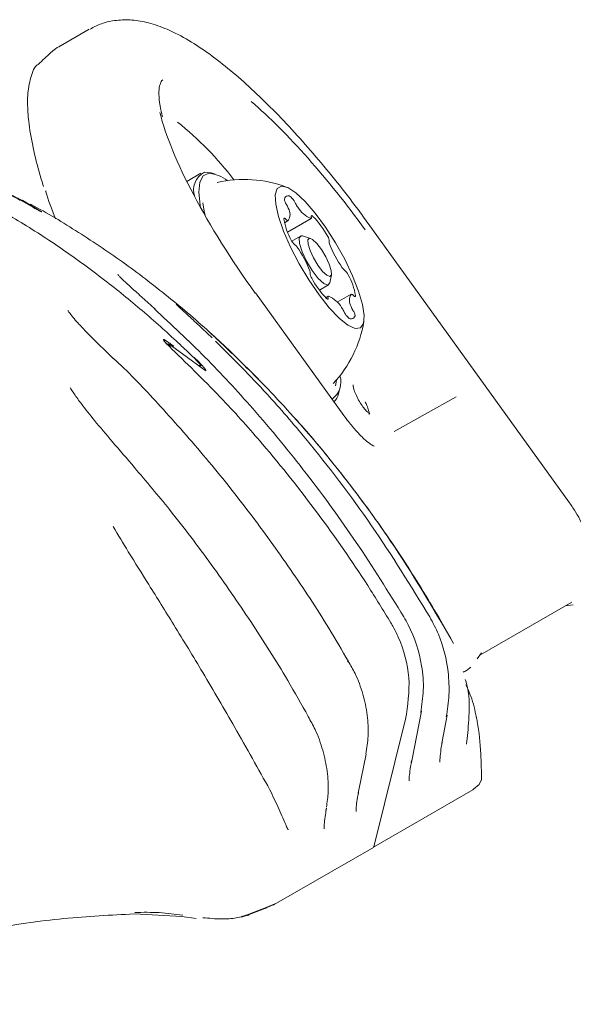
# Model space of a CAD drawing. Units: millimetres. Extents: x -4165 to 4186, y -4491 to 4029.
# Drawn here: x -1315 to -1270, y -710 to -631 of the extents above; entities that cross this region are included whole.
import ezdxf

# ---------------------------------------------------------------- set-up
doc = ezdxf.new("R2010")
doc.units = ezdxf.units.MM
doc.header["$LTSCALE"] = 1000
doc.layers.add('1 EQUIPMENT', color=7, linetype='Continuous', lineweight=18)

# ---------------------------------------------------------------- blocks, each defined once
blk = doc.blocks.new('GI 28-1002')
at = {"layer": '1 EQUIPMENT'}
for p, q in [((-1309.056, -632.217), (-1311.503, -633.63)), ((-1300.155, -643.728), (-1301.272, -644.373)), ((-1299.327, -643.696), (-1299.841, -643.631)), ((-1299.013, -643.793), (-1299.327, -643.696)), ((-1313.701, -646.36), (-1314.509, -645.912)), ((-1314.383, -645.912), (-1312.868, -646.804)), ((-1314.323, -646.015), (-1314.383, -645.912)), ((-1293.459, -647.679), (-1293.155, -647.504)), ((-1293.218, -648.423), (-1291.335, -647.336)), ((-1270.681, -670.046), (-1286.768, -647.738)), ((-1292.19, -648.738), (-1292.882, -649.137)), ((-1291.385, -648.924), (-1292.014, -648.731)), ((-1289.847, -652.484), (-1289.7, -651.843)), ((-1290.674, -653.057), (-1289.941, -652.633)), ((-1288.725, -663.069), (-1295.772, -653.287)), ((-1289.959, -653.552), (-1290.156, -653.666)), ((-1288.14, -653.385), (-1289.255, -654.028)), ((-1303.793, -654.573), (-1304.145, -654.258)), ((-1289.143, -661.335), (-1289.069, -661.015)), ((-1279.733, -661.594), (-1284.701, -664.344)), ((-1277.85, -682.221), (-1270.505, -677.98)), ((-1271.021, -678.278), (-1270.385, -678.209)), ((-1279.961, -681.278), (-1280.965, -679.48)), ((-1280.316, -680.625), (-1280.173, -680.881)), ((-1278.077, -682.515), (-1277.71, -682.039)), ((-1278.955, -684.346), (-1279.013, -684.156)), ((-1286.326, -697.534), (-1283.78, -687.33)), ((-1283.78, -687.33), (-1283.783, -687.333)), ((-1283.297, -690.665), (-1282.521, -686.7)), ((-1280.85, -689.103), (-1280.472, -687.005)), ((-1287.534, -693.111), (-1286.947, -690.115)), ((-1278.368, -692.926), (-1277.909, -692.553)), ((-1277.909, -692.553), (-1277.737, -692.215)), ((-1286.34, -697.562), (-1278.412, -692.985)), ((-1290.111, -694.492), (-1290.1, -694.434)), ((-1294.28, -702.147), (-1286.353, -697.57)), ((-1286.353, -697.57), (-1286.324, -697.52)), ((-1286.34, -697.562), (-1286.279, -697.494)), ((-1294.354, -702.156), (-1294.929, -702.406)), ((-1294.917, -702.373), (-1294.236, -702.087)), ((-1301.657, -703.101), (-1305.475, -702.886)), ((-1300.525, -703.25), (-1301.657, -703.101)), ((-1296.422, -702.999), (-1296.889, -703.142)), ((-1295.034, -702.452), (-1296.422, -702.999)), ((-1296.314, -702.908), (-1294.917, -702.373))]:
    blk.add_line(p, q, dxfattribs=at)
at = {"layer": '1 EQUIPMENT', "flags": 128}
for points in [[(-1299.515, -643.729), (-1299.965, -643.934), (-1300.235, -644.44), (-1300.315, -645.229), (-1300.203, -646.275), (-1300.165, -646.475)], [(-1293.703, -644.758), (-1294.042, -644.952), (-1294.198, -645.442), (-1294.162, -646.201), (-1293.937, -647.19), (-1293.535, -648.354), (-1292.977, -649.63), (-1292.293, -650.951), (-1291.521, -652.244), (-1290.701, -653.44), (-1289.879, -654.475), (-1289.098, -655.292), (-1288.401, -655.848), (-1287.824, -656.113), (-1287.4, -656.072), (-1287.151, -655.728), (-1287.09, -655.099), (-1287.222, -654.219), (-1287.537, -653.135), (-1288.021, -651.906), (-1288.646, -650.599), (-1289.379, -649.283), (-1290.18, -648.03), (-1291.007, -646.907), (-1291.814, -645.975), (-1292.558, -645.284), (-1293.199, -644.87), (-1293.703, -644.758)], [(-1299.987, -646.089), (-1299.885, -646.752), (-1299.811, -647.103)], [(-1291.196, -647.167), (-1291.23, -647.137), (-1291.261, -647.118), (-1291.287, -647.109), (-1291.307, -647.112), (-1291.321, -647.125), (-1291.328, -647.149), (-1291.329, -647.182), (-1291.322, -647.225)], [(-1293.329, -647.418), (-1293.366, -647.379), (-1293.401, -647.348), (-1293.432, -647.328), (-1293.458, -647.319), (-1293.479, -647.321), (-1293.493, -647.333), (-1293.501, -647.356), (-1293.502, -647.389)], [(-1289.847, -652.484), (-1290.008, -652.654), (-1290.33, -652.528), (-1290.765, -652.121), (-1291.245, -651.495), (-1291.698, -650.747), (-1292.054, -649.989), (-1292.26, -649.337), (-1292.285, -648.89), (-1292.123, -648.717), (-1292.014, -648.731)], [(-1289.825, -651.975), (-1289.699, -651.841), (-1289.718, -651.493), (-1289.878, -650.986), (-1290.155, -650.397), (-1290.508, -649.815), (-1290.881, -649.328), (-1291.219, -649.012), (-1291.47, -648.913), (-1291.596, -649.048), (-1291.577, -649.395), (-1291.416, -649.902), (-1291.139, -650.492), (-1290.787, -651.074), (-1290.413, -651.56), (-1290.075, -651.877), (-1289.825, -651.975)], [(-1295.772, -653.287), (-1295.775, -653.287), (-1295.803, -653.3)], [(-1287.966, -653.471), (-1287.928, -653.51), (-1287.894, -653.54), (-1287.863, -653.56), (-1287.836, -653.57), (-1287.816, -653.568), (-1287.801, -653.556), (-1287.794, -653.533), (-1287.793, -653.5)], [(-1290.099, -653.722), (-1290.064, -653.751), (-1290.034, -653.771), (-1290.008, -653.779), (-1289.988, -653.777), (-1289.974, -653.764), (-1289.966, -653.74), (-1289.966, -653.706), (-1289.972, -653.664)], [(-1303.855, -654.55), (-1303.804, -654.564), (-1303.793, -654.573)], [(-1300.668, -658.445), (-1300.337, -658.764), (-1300.083, -659.035), (-1299.852, -659.305), (-1299.765, -659.428), (-1299.747, -659.464), (-1299.744, -659.489), (-1299.756, -659.494), (-1299.78, -659.487), (-1299.837, -659.455), (-1300.112, -659.248), (-1301.205, -658.428), (-1302.501, -657.509), (-1302.663, -657.398), (-1302.709, -657.368), (-1302.733, -657.356), (-1302.747, -657.352), (-1302.753, -657.356), (-1302.752, -657.365), (-1302.741, -657.386), (-1302.705, -657.434), (-1302.567, -657.584), (-1302.567, -657.584)], [(-1300.219, -658.988), (-1300.166, -659.049), (-1300.141, -659.087), (-1300.138, -659.105), (-1300.145, -659.112), (-1300.163, -659.111), (-1300.195, -659.1), (-1300.253, -659.071), (-1300.286, -659.052), (-1300.286, -659.052), (-1300.286, -659.052)], [(-1289.398, -660.704), (-1289.314, -660.245), (-1289.314, -660.242)], [(-1288.725, -663.069), (-1288.727, -663.068), (-1288.756, -663.082)], [(-1282.575, -686.818), (-1282.526, -686.722), (-1282.521, -686.7)], [(-1280.531, -687.145), (-1280.48, -687.041), (-1280.472, -687.005)], [(-1280.908, -689.243), (-1280.858, -689.139), (-1280.85, -689.103)], [(-1283.352, -690.783), (-1283.303, -690.688), (-1283.297, -690.665)], [(-1287.589, -693.229), (-1287.54, -693.134), (-1287.534, -693.111)], [(-1290.159, -694.576), (-1290.109, -694.472), (-1290.1, -694.434)], [(-1290.17, -694.637), (-1290.119, -694.531), (-1290.11, -694.492)]]:
    blk.add_lwpolyline(points, dxfattribs=at)
at = {"layer": '1 EQUIPMENT'}
for centre, radius, start, end in [((-1312.601, -635.855), 1, 133.65272, 155.51922), ((-1318.349, -660.122), 26.201, 37.26116, 51.43452), ((-1299.112, -645.072), 1.615, 116.84016, 199.52672), ((-1299.758, -646.529), 2.811, 51.86543, 85.03218), ((-1296.67, -653.922), 9.698, 69.77147, 102.86684), ((-1293.159, -645.846), 0.32, 22.68909, 168.32056), ((-1292.585, -645.688), 0.893, 186.00588, 216.04663), ((-1294.458, -646.953), 1.369, 18.57878, 32.71531), ((-1293.701, -646.616), 1.224, 22.73745, 46.84124), ((-1291.173, -645.513), 1.534, 204.21875, 217.30323), ((-1290.475, -645.273), 2.247, 211.37587, 246.88847), ((-1293.906, -647.003), 0.889, 324.81991, 33.10876), ((-1291.381, -647.27), 0.0738, 288.35743, 37.82673), ((-1296.326, -652.185), 7.177, 28.33725, 44.36774), ((-1288.658, -646.649), 4.9, 188.67983, 209.46191), ((-1293.156, -647.317), 0.199, 210.26375, 263.46994), ((-1290.49, -649.137), 0.6, 356.96228, 36.74606), ((-1292.039, -648.668), 0.968, 203.84423, 232.22737), ((-1292.983, -649.952), 0.627, 31.82745, 55.87439), ((-1299.775, -654.778), 8.957, 21.35461, 35.14902), ((-1289.597, -649.23), 0.3, 168.24572, 208.2014), ((-1281.519, -646.11), 8.957, 201.35461, 215.14902), ((-1291.697, -651.658), 0.3, 348.24572, 28.2014), ((-1290.804, -651.751), 0.6, 176.96228, 216.74606), ((-1288.311, -650.937), 0.627, 211.82745, 235.87439), ((-1289.256, -652.221), 0.968, 23.84423, 52.22737), ((-1292.636, -654.239), 4.9, 8.67983, 29.46191), ((-1284.968, -648.704), 7.177, 208.33725, 224.36774), ((-1289.914, -653.619), 0.0738, 108.35743, 217.82673), ((-1290.819, -655.615), 2.247, 31.37587, 66.88847), ((-1287.388, -653.885), 0.889, 144.81991, 213.10876), ((-1288.138, -653.571), 0.199, 30.26375, 83.46994), ((-1290.121, -655.375), 1.534, 24.21875, 37.30323), ((-1287.593, -654.273), 1.224, 202.73745, 226.84124), ((-1288.135, -655.042), 0.32, 202.68909, 348.32056), ((-1286.836, -653.935), 1.369, 198.57878, 212.71531), ((-1288.709, -655.2), 0.893, 6.00588, 36.04663), ((-1296.67, -653.922), 9.698, 317.13316, 350.22853), ((-1290.634, -660.396), 1.681, 305.31377, 17.35773), ((-1290.256, -661.138), 1.13, 311.56038, 349.96916), ((-1287.85, -683.708), 1.118, 115.91674, 121.9535), ((-1278.46, -692.903), 0.0948, 300.15655, 346.26522), ((-1294.327, -702.064), 0.0949, 253.88905, 299.82094), ((-1296.396, -702.921), 0.0823, 251.35165, 8.84665), ((-1295.008, -702.364), 0.0918, 253.57291, 354.34567)]:
    blk.add_arc(centre, radius, start, end, dxfattribs=at)
for start_param, end_param in [(4.686398, 5.441767), (0.556598, 1.541136)]:
    blk.add_ellipse((-1291.393, -650.796), major_axis=(-11.63, 15.888), ratio=0.255993, start_param=start_param, end_param=end_param, dxfattribs=at)
for points, knots in [([(-1286.768, -647.738), (-1287.048, -647.354), (-1287.86, -646.24), (-1289.254, -644.437), (-1290.947, -642.38), (-1292.665, -640.435), (-1294.386, -638.623), (-1296.098, -636.964), (-1297.79, -635.476), (-1299.464, -634.171), (-1301.139, -633.059), (-1302.739, -632.224), (-1304.229, -631.696), (-1305.585, -631.452), (-1306.856, -631.468), (-1308.02, -631.696), (-1308.698, -632.051), (-1308.999, -632.208)], [0, 0, 0, 0, 0.039042, 0.113248, 0.187547, 0.262027, 0.336849, 0.412236, 0.48853, 0.566287, 0.646454, 0.730614, 0.801739, 0.860249, 0.912376, 0.961172, 1, 1, 1, 1]), ([(-1311.503, -633.631), (-1311.503, -633.631), (-1311.62, -633.658), (-1312.137, -634.089), (-1312.801, -634.713), (-1313.133, -635.026)], [0, 0, 0, 0, 0.000087, 0.500181, 1, 1, 1, 1]), ([(-1313.505, -635.428), (-1313.659, -635.859), (-1313.949, -636.67), (-1314.018, -638.198), (-1313.89, -639.91), (-1313.533, -641.861), (-1313.101, -643.576), (-1312.779, -644.58), (-1312.716, -644.775)], [0, 0, 0, 0, 0.209438, 0.394143, 0.554557, 0.759892, 0.953367, 1, 1, 1, 1]), ([(-1313.287, -635.137), (-1313.272, -635.12), (-1313.23, -635.072), (-1313.171, -635.044), (-1313.133, -635.026)], [0, 0, 0, 0, 0.351312, 1, 1, 1, 1]), ([(-1303.21, -639.22), (-1303.283, -638.918), (-1303.453, -638.209), (-1303.514, -637.364), (-1303.457, -636.696), (-1303.293, -636.36), (-1303.261, -636.296), (-1303.19, -636.273), (-1303.185, -636.272)], [0, 0, 0, 0, 0.157075, 0.368826, 0.574933, 0.77723, 0.98505, 1, 1, 1, 1]), ([(-1300.254, -659.033), (-1300.238, -659.045), (-1300.21, -659.064), (-1300.18, -659.081), (-1300.163, -659.085), (-1300.158, -659.078), (-1300.164, -659.058), (-1300.194, -659.009), (-1300.31, -658.863), (-1300.661, -658.491), (-1301.242, -657.943), (-1302.649, -656.609), (-1304.822, -654.673), (-1307.905, -652.163), (-1311.199, -649.751), (-1314.726, -647.474), (-1318.402, -645.394), (-1320.972, -644.237), (-1322.26, -643.657)], [0, 0, 0, 0, 0.0026059, 0.0043563, 0.0056325, 0.0069159, 0.0084611, 0.0109948, 0.0159579, 0.0319972, 0.0673546, 0.1027566, 0.2436016, 0.3847579, 0.5370527, 0.6898654, 0.8445418, 1, 1, 1, 1]), ([(-1315.534, -645.337), (-1315.465, -645.373), (-1315.288, -645.464), (-1314.958, -645.631), (-1314.668, -645.776), (-1314.49, -645.863), (-1314.412, -645.9), (-1314.391, -645.909), (-1314.383, -645.912)], [0, 0, 0, 0, 0.180823, 0.464115, 0.755899, 0.849664, 0.94424, 1, 1, 1, 1]), ([(-1314.509, -645.912), (-1314.629, -645.848), (-1314.821, -645.744), (-1315.063, -645.622), (-1315.205, -645.552), (-1315.28, -645.518), (-1315.302, -645.51), (-1315.309, -645.507)], [0, 0, 0, 0, 0.407655, 0.657497, 0.838065, 0.949999, 1, 1, 1, 1]), ([(-1311.752, -647.377), (-1312.05, -646.615), (-1312.359, -645.824), (-1312.544, -645.15), (-1312.551, -645.124)], [0, 0, 0, 0, 0.962366, 1, 1, 1, 1]), ([(-1297.658, -658.129), (-1298.114, -657.683), (-1299.678, -656.155), (-1302.516, -653.75), (-1306.139, -650.939), (-1309.881, -648.446), (-1312.429, -646.867), (-1313.756, -646.206), (-1313.778, -646.195)], [0, 0, 0, 0, 0.094557, 0.32437, 0.55263, 0.777116, 0.996239, 1, 1, 1, 1]), ([(-1312.868, -646.804), (-1312.863, -646.808), (-1312.853, -646.817), (-1312.87, -646.811), (-1312.919, -646.788), (-1313.031, -646.73), (-1313.261, -646.606), (-1313.502, -646.472), (-1313.666, -646.38), (-1313.701, -646.36)], [0, 0, 0, 0, 0.0640351, 0.1282218, 0.2022741, 0.3167099, 0.5252807, 0.8989407, 1, 1, 1, 1]), ([(-1304.145, -654.258), (-1304.357, -654.068), (-1304.9, -653.582), (-1305.628, -652.928), (-1306.247, -652.357), (-1306.591, -652.025), (-1306.76, -651.845), (-1306.778, -651.823), (-1306.783, -651.816)], [0, 0, 0, 0, 0.20191, 0.518462, 0.729825, 0.864061, 0.960258, 1, 1, 1, 1]), ([(-1299.245, -656.875), (-1299.423, -656.704), (-1299.938, -656.209), (-1300.695, -655.51), (-1301.391, -654.869), (-1301.832, -654.467), (-1302.044, -654.27), (-1302.127, -654.189), (-1302.124, -654.192), (-1302.123, -654.193)], [0, 0, 0, 0, 0.158089, 0.458355, 0.68394, 0.830784, 0.929657, 0.985857, 1, 1, 1, 1]), ([(-1307.15, -658.51), (-1307.585, -658.089), (-1308.402, -657.3), (-1309.417, -656.276), (-1310.12, -655.521), (-1310.516, -655.052), (-1310.713, -654.78), (-1310.753, -654.713), (-1310.766, -654.69)], [0, 0, 0, 0, 0.309838, 0.580232, 0.76414, 0.883957, 0.962036, 1, 1, 1, 1]), ([(-1283.923, -679.166), (-1285.166, -677.165), (-1287.6, -673.244), (-1291.655, -667.69), (-1295.711, -662.762), (-1299.777, -658.353), (-1302.493, -655.82), (-1303.855, -654.55)], [0, 0, 0, 0, 0.220619, 0.432248, 0.645023, 0.82209, 1, 1, 1, 1]), ([(-1299.388, -656.483), (-1299.363, -656.505), (-1298.815, -656.987), (-1297.237, -658.468), (-1295.75, -659.98), (-1294.777, -660.968)], [0, 0, 0, 0, 0.016095, 0.35675, 1, 1, 1, 1]), ([(-1302.451, -657.767), (-1302.644, -657.582), (-1302.885, -657.35), (-1303.085, -657.111), (-1303.131, -657.042), (-1303.145, -657.009), (-1303.139, -656.994), (-1303.119, -656.994), (-1303.074, -657.013), (-1302.91, -657.115), (-1302.648, -657.297), (-1302.419, -657.46), (-1302.313, -657.536)], [0, 0, 0, 0, 0.334857, 0.417992, 0.450677, 0.48364, 0.505028, 0.526452, 0.555007, 0.60289, 0.814897, 1, 1, 1, 1]), ([(-1302.989, -657.11), (-1302.989, -657.11), (-1302.993, -657.106), (-1303.02, -657.083), (-1303.06, -657.051), (-1303.098, -657.029), (-1303.111, -657.026), (-1303.116, -657.029), (-1303.118, -657.032), (-1303.116, -657.046), (-1303.104, -657.073), (-1303.06, -657.143), (-1302.964, -657.274), (-1302.863, -657.391), (-1302.801, -657.461)], [0, 0, 0, 0, 0.0000705, 0.0213089, 0.1393961, 0.2042826, 0.2448695, 0.2495894, 0.2858972, 0.2948303, 0.3702448, 0.4505438, 0.6661538, 1, 1, 1, 1]), ([(-1281.845, -679.167), (-1283.357, -676.71), (-1286.399, -671.769), (-1290.882, -665.911), (-1295.09, -661.014), (-1297.591, -658.516), (-1298.983, -657.124)], [0, 0, 0, 0, 0.3063139, 0.6159122, 0.7860486, 1, 1, 1, 1]), ([(-1284.957, -679.646), (-1285.57, -678.648), (-1287.408, -675.651), (-1290.762, -670.828), (-1294.671, -665.919), (-1298.566, -661.547), (-1301.072, -659.109), (-1302.451, -657.767)], [0, 0, 0, 0, 0.124942, 0.374941, 0.626132, 0.794313, 1, 1, 1, 1]), ([(-1288.355, -682.711), (-1288.87, -681.824), (-1290.323, -679.32), (-1292.956, -675.353), (-1296.222, -670.822), (-1299.688, -666.471), (-1303.199, -662.501), (-1305.689, -659.839), (-1307.001, -658.625), (-1307.142, -658.495)], [0, 0, 0, 0, 0.099527, 0.280859, 0.461938, 0.64268, 0.822983, 0.981039, 1, 1, 1, 1]), ([(-1295.273, -660.473), (-1295.417, -660.317), (-1295.831, -659.866), (-1296.278, -659.45), (-1296.569, -659.179)], [0, 0, 0, 0, 0.347702, 1, 1, 1, 1]), ([(-1286.642, -662.947), (-1286.636, -662.946), (-1286.615, -662.943), (-1286.751, -662.886), (-1286.941, -662.695), (-1287.199, -662.384), (-1287.479, -661.957), (-1287.732, -661.479), (-1287.901, -661.06), (-1287.974, -660.756), (-1287.971, -660.671), (-1287.969, -660.634)], [0, 0, 0, 0, 0.036122, 0.14017, 0.243553, 0.369247, 0.505946, 0.646722, 0.787356, 0.905949, 1, 1, 1, 1]), ([(-1305.444, -667.215), (-1306.044, -666.525), (-1307.134, -665.268), (-1308.564, -663.583), (-1309.577, -662.304), (-1310.209, -661.437), (-1310.512, -660.979), (-1310.588, -660.832), (-1310.589, -660.83)], [0, 0, 0, 0, 0.317248, 0.577431, 0.784645, 0.911626, 0.998882, 1, 1, 1, 1]), ([(-1294.777, -660.968), (-1294.094, -661.697), (-1292.045, -663.886), (-1288.842, -667.737), (-1284.565, -673.482), (-1281.926, -677.917), (-1280.316, -680.625)], [0, 0, 0, 0, 0.122574, 0.367815, 0.614051, 1, 1, 1, 1]), ([(-1287.014, -661.977), (-1286.966, -662.076), (-1286.844, -662.326), (-1286.73, -662.667), (-1286.678, -662.903), (-1286.707, -663), (-1286.693, -662.985), (-1286.691, -662.983)], [0, 0, 0, 0, 0.203013, 0.514024, 0.76622, 0.964957, 1, 1, 1, 1]), ([(-1280.965, -679.48), (-1281.9, -677.915), (-1283.227, -675.692), (-1285.383, -672.484), (-1287.347, -669.725), (-1289.858, -666.526), (-1291.654, -664.337), (-1292.668, -663.256), (-1292.693, -663.229)], [0, 0, 0, 0, 0.272132, 0.386507, 0.577155, 0.777913, 0.994463, 1, 1, 1, 1]), ([(-1286.293, -665.528), (-1286.29, -665.528), (-1286.253, -665.532), (-1286.39, -665.496), (-1286.654, -665.318), (-1287.126, -664.934), (-1287.716, -664.335), (-1288.275, -663.677), (-1288.604, -663.232), (-1288.725, -663.069)], [0, 0, 0, 0, 0.010732, 0.126388, 0.274747, 0.457357, 0.660346, 0.874814, 1, 1, 1, 1]), ([(-1291.565, -687.114), (-1292.106, -686.149), (-1293.55, -683.571), (-1296.13, -679.516), (-1299.278, -674.964), (-1302.38, -670.849), (-1304.507, -668.338), (-1305.452, -667.223)], [0, 0, 0, 0, 0.136043, 0.363454, 0.590957, 0.818286, 1, 1, 1, 1]), ([(-1269.172, -673.122), (-1269.297, -672.748), (-1269.609, -671.811), (-1270.159, -670.793), (-1270.59, -670.177), (-1270.681, -670.046)], [0, 0, 0, 0, 0.343656, 0.861292, 1, 1, 1, 1]), ([(-1294.631, -692.973), (-1295.56, -691.306), (-1297.312, -688.161), (-1299.88, -683.77), (-1302.186, -679.974), (-1304.187, -676.767), (-1305.827, -674.163), (-1306.746, -672.618), (-1307.144, -671.95)], [0, 0, 0, 0, 0.232636, 0.438986, 0.620792, 0.776162, 0.903099, 1, 1, 1, 1]), ([(-1282.575, -686.818), (-1282.484, -686.218), (-1282.297, -684.995), (-1282.482, -682.594), (-1283.115, -680.588), (-1283.804, -679.376), (-1283.923, -679.166)], [0, 0, 0, 0, 0.23861, 0.486292, 0.910956, 1, 1, 1, 1]), ([(-1280.531, -687.145), (-1280.443, -686.57), (-1280.264, -685.403), (-1280.36, -683.174), (-1280.874, -681.008), (-1281.604, -679.624), (-1281.845, -679.167)], [0, 0, 0, 0, 0.222363, 0.450941, 0.81875, 1, 1, 1, 1]), ([(-1283.783, -687.333), (-1283.619, -686.232), (-1283.29, -684.029), (-1283.932, -681.74), (-1284.532, -680.419), (-1284.726, -680.038), (-1284.909, -679.727), (-1284.957, -679.646)], [0, 0, 0, 0, 0.419826, 0.839652, 0.86466, 0.964766, 1, 1, 1, 1]), ([(-1286.961, -690.108), (-1286.885, -689.636), (-1286.723, -688.624), (-1286.811, -686.999), (-1287.168, -685.315), (-1287.686, -683.86), (-1288.176, -683.036), (-1288.366, -682.717)], [0, 0, 0, 0, 0.193902, 0.414585, 0.6358, 0.859301, 1, 1, 1, 1]), ([(-1279.189, -683.571), (-1279.161, -683.565), (-1279.04, -683.541), (-1278.87, -683.397), (-1278.672, -683.242), (-1278.58, -683.17)], [0, 0, 0, 0, 0.139167, 0.599125, 1, 1, 1, 1]), ([(-1278.123, -687.205), (-1278.243, -686.628), (-1278.429, -685.727), (-1278.834, -684.881), (-1278.979, -684.577)], [0, 0, 0, 0, 0.641209, 1, 1, 1, 1]), ([(-1278.729, -687.116), (-1278.695, -686.234), (-1278.659, -685.311), (-1278.943, -684.387), (-1278.955, -684.346)], [0, 0, 0, 0, 0.955742, 1, 1, 1, 1]), ([(-1290.112, -694.363), (-1290.053, -693.955), (-1289.917, -693.022), (-1290.018, -691.48), (-1290.372, -689.806), (-1290.89, -688.323), (-1291.377, -687.462), (-1291.572, -687.118)], [0, 0, 0, 0, 0.1727397, 0.3947329, 0.6195214, 0.8478822, 1, 1, 1, 1]), ([(-1278.892, -689.119), (-1278.855, -688.8), (-1278.781, -688.171), (-1278.746, -687.465), (-1278.729, -687.116)], [0, 0, 0, 0, 0.50601, 1, 1, 1, 1]), ([(-1277.707, -692.216), (-1277.726, -691.508), (-1277.771, -689.868), (-1277.907, -688.217), (-1278.107, -687.276), (-1278.132, -687.155)], [0, 0, 0, 0, 0.397724, 0.922329, 1, 1, 1, 1]), ([(-1281.036, -690.762), (-1281.036, -690.759), (-1281.037, -690.753), (-1281.041, -690.593), (-1281.017, -690.219), (-1280.95, -689.684), (-1280.877, -689.261), (-1280.85, -689.103)], [0, 0, 0, 0, 0.078652, 0.2239066, 0.4542901, 0.7955024, 1, 1, 1, 1]), ([(-1278.928, -689.322), (-1278.925, -689.322), (-1278.912, -689.32), (-1278.901, -689.206), (-1278.892, -689.121)], [0, 0, 0, 0, 0.2537618, 1, 1, 1, 1]), ([(-1283.504, -692.265), (-1283.504, -692.26), (-1283.505, -692.248), (-1283.505, -692.092), (-1283.475, -691.735), (-1283.403, -691.225), (-1283.326, -690.817), (-1283.297, -690.665)], [0, 0, 0, 0, 0.087011, 0.224836, 0.443497, 0.792209, 1, 1, 1, 1]), ([(-1293.289, -695.934), (-1293.49, -695.458), (-1293.905, -694.473), (-1294.384, -693.484), (-1294.631, -692.973)], [0, 0, 0, 0, 0.483722, 1, 1, 1, 1]), ([(-1287.74, -694.711), (-1287.741, -694.706), (-1287.742, -694.694), (-1287.742, -694.538), (-1287.712, -694.181), (-1287.64, -693.671), (-1287.563, -693.263), (-1287.534, -693.111)], [0, 0, 0, 0, 0.087011, 0.224836, 0.443497, 0.792209, 1, 1, 1, 1]), ([(-1290.288, -696.103), (-1290.289, -696.101), (-1290.289, -696.097), (-1290.294, -695.943), (-1290.271, -695.579), (-1290.207, -695.056), (-1290.136, -694.644), (-1290.111, -694.493)], [0, 0, 0, 0, 0.076251, 0.222458, 0.45376, 0.799231, 1, 1, 1, 1]), ([(-1293.331, -695.853), (-1293.277, -695.961), (-1293.219, -696.077), (-1293.166, -696.158), (-1293.162, -696.164)], [0, 0, 0, 0, 0.92658, 1, 1, 1, 1]), ([(-1305.475, -702.886), (-1307.324, -702.98), (-1311.062, -703.171), (-1316.594, -703.951), (-1321.767, -705.103), (-1326.122, -706.433), (-1330.102, -708.069), (-1332.673, -709.27), (-1333.858, -710.034), (-1333.972, -710.107)], [0, 0, 0, 0, 0.209882, 0.424238, 0.576588, 0.732868, 0.857845, 0.986407, 1, 1, 1, 1]), ([(-1305.413, -702.766), (-1304.766, -702.758), (-1303.468, -702.742), (-1302.21, -702.901), (-1301.579, -702.981)], [0, 0, 0, 0, 0.498497, 1, 1, 1, 1]), ([(-1299.998, -703.188), (-1299.484, -703.235), (-1298.484, -703.326), (-1297.276, -703.245), (-1296.638, -703.021), (-1296.314, -702.908)], [0, 0, 0, 0, 0.3440736, 0.6680338, 1, 1, 1, 1])]:
    blk.add_open_spline(points, degree=3, knots=knots, dxfattribs=at)

msp = doc.modelspace()

# ---------------------------------------------------------------- block references
at = {"layer": '1 EQUIPMENT'}
msp.add_blockref('GI 28-1002', (0, 0), dxfattribs=at)

doc.saveas('drawing.dxf')
